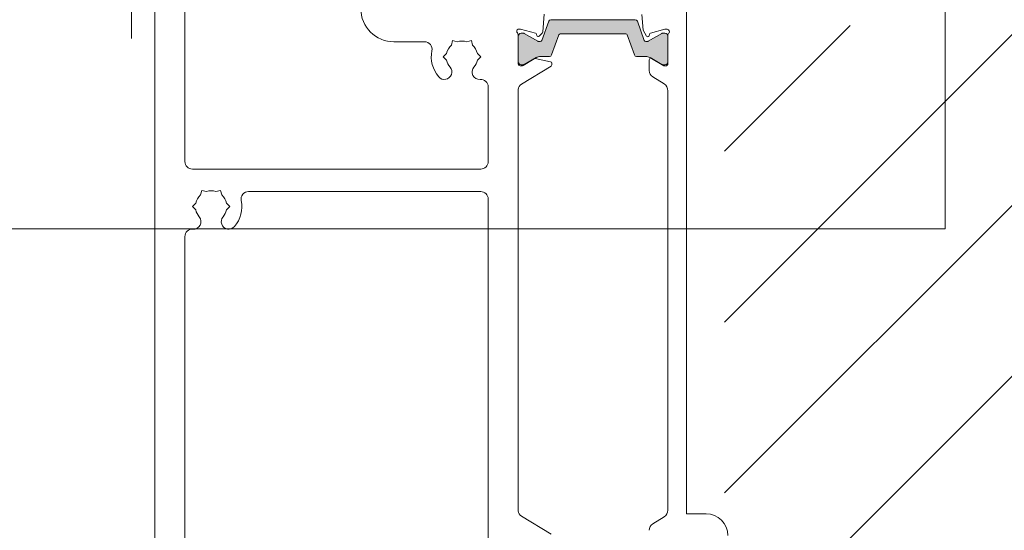
# Model space of a CAD drawing. Units: inches. Extents: x 792 to 1287, y -252 to -32.
# Drawn here: x 809 to 815, y -197 to -194 of the extents above; entities that cross this region are included whole.
import ezdxf

# ---------------------------------------------------------------- set-up
doc = ezdxf.new("R2010")
doc.units = ezdxf.units.IN
doc.header["$LTSCALE"] = 0.1
doc.linetypes.add('HIDDEN', pattern=[1.905, 1.27, -0.635])
doc.layers.get('0').update_dxf_attribs({"lineweight": 0})
for name, color, linetype, lineweight in [('A-Door', 7, 'Continuous', 0), ('A-Flashing', 3, 'HIDDEN', 0), ('A-Hatch', 250, 'Continuous', 0), ('A-Text', 10, 'Continuous', 18), ('A_Text', 7, 'Continuous', 0)]:
    doc.layers.add(name, color=color, linetype=linetype, lineweight=lineweight)
doc.styles.add('Swiss', font='swisscl.ttf')
doc.dimstyles.new('usa', dxfattribs={"dimscale": 0.25, "dimtxt": 2.5, "dimasz": 1, "dimexe": 5, "dimexo": 100, "dimgap": 1, "dimtad": 1, "dimdec": 3, "dimzin": 11, "dimlunit": 4, "dimtxsty": 'Swiss', "dimblk": 'tick', "dimcen": 2, "dimse1": 1, "dimse2": 1, "dimclrd": 5, "dimclre": 5, "dimclrt": 3, "dimaunit": 1, "dimazin": 0, "dimtfac": 1, "dimtdec": 3, "dimtix": 1, "dimtmove": 2, "dimatfit": 3, "dimldrblk": 'DOT', "dimfxl": 1, "dimlwd": -1, "dimarcsym": 0})

# ---------------------------------------------------------------- blocks, each defined once
blk = doc.blocks.new('_Dot')
at = {"color": 0, "linetype": 'ByBlock', "lineweight": -2}
blk.add_line((-0.5, 0), (-1, 0), dxfattribs=at)
at = {"color": 0, "linetype": 'ByBlock', "const_width": 0.5}
blk.add_lwpolyline([(-0.25, 0, 1), (0.25, 0, 1)], format="xyb", close=True, dxfattribs=at)
blk = doc.blocks.new('tick')
h = blk.add_hatch(color=256)
h.paths.add_polyline_path([(0.818, 0.782), (0.782, 0.818), (0, 0.035), (0, 0), (0.035, 0)])
h.paths.add_polyline_path([(0, -0.035), (0, 0), (-0.035, 0), (-0.818, -0.782), (-0.782, -0.818)])
for p, q in [((0, -3.125), (0, 3.125)), ((-0.818, -0.782), (0.782, 0.818)), ((-0.782, -0.818), (0.818, 0.782)), ((-1.875, 0), (1.875, 0))]:
    blk.add_line(p, q)
for points in [[(0.818, 0.782), (0.782, 0.818)], [(-0.818, -0.782), (-0.782, -0.818)]]:
    blk.add_lwpolyline(points)
blk = doc.blocks.new('ASSY_0315-205-head')
at = {"layer": 'A-Hatch'}
h = blk.add_hatch(color=256, dxfattribs=at)
h.dxf.hatch_style = 1
edge = h.paths.add_edge_path()
edge.add_line((-59.65, -14.41), (-60.58, -11.84))
edge.add_arc((-60.86, -11.95), 0.3, 19.8994, 90.0003)
edge.add_line((-60.86, -11.65), (-72.14, -11.65))
edge.add_arc((-72.14, -11.95), 0.3, 89.9997, 160.1006)
edge.add_line((-72.42, -11.84), (-73.35, -14.41))
edge.add_arc((-73.54, -14.35), 0.2, 269.9998, 340.0988, ccw=False)
edge.add_line((-73.54, -14.55), (-73.78, -14.55))
edge.add_arc((-73.78, -14.35), 0.2, 239.9929, 270.0093, ccw=False)
edge.add_line((-73.88, -14.52), (-75.69, -13.47))
edge.add_arc((-75.79, -13.65), 0.2, 60.0086, 89.9947)
edge.add_line((-75.79, -13.45), (-76.1, -13.45))
edge.add_arc((-76.1, -13.85), 0.4, 89.9989, 180.0011)
edge.add_line((-76.5, -13.85), (-76.5, -17.25))
edge.add_arc((-76.1, -17.25), 0.4, 179.9989, 270.0011)
edge.add_line((-76.1, -17.65), (-75.79, -17.65))
edge.add_arc((-75.79, -17.45), 0.2, 269.9896, 300.0071)
edge.add_line((-75.69, -17.62), (-74.11, -16.71))
edge.add_arc((-73.51, -17.75), 1.2, 89.9999, 119.9998, ccw=False)
edge.add_line((-73.51, -16.55), (-72.31, -16.55))
edge.add_arc((-72.31, -16.25), 0.3, 269.9997, 340.1006)
edge.add_line((-72.03, -16.35), (-71.07, -13.68))
edge.add_arc((-70.88, -13.75), 0.2, 89.9998, 160.0988, ccw=False)
edge.add_line((-70.88, -13.55), (-62.12, -13.55))
edge.add_arc((-62.12, -13.75), 0.2, 19.9012, 90.0002, ccw=False)
edge.add_line((-61.93, -13.68), (-60.97, -16.35))
edge.add_arc((-60.69, -16.25), 0.3, 199.8994, 270.0003)
edge.add_line((-60.69, -16.55), (-59.49, -16.55))
edge.add_arc((-59.49, -17.75), 1.2, 60.0002, 90.0001, ccw=False)
edge.add_line((-58.89, -16.71), (-57.31, -17.62))
edge.add_arc((-57.21, -17.45), 0.2, 239.9929, 270.0104)
edge.add_line((-57.21, -17.65), (-56.9, -17.65))
edge.add_arc((-56.9, -17.25), 0.4, 269.9989, 360.0011)
edge.add_line((-56.5, -17.25), (-56.5, -13.85))
edge.add_arc((-56.9, -13.85), 0.4, 359.9989, 450.0011)
edge.add_line((-56.9, -13.45), (-57.21, -13.45))
edge.add_arc((-57.21, -13.65), 0.2, 90.0053, 119.9914)
edge.add_line((-57.31, -13.47), (-59.12, -14.52))
edge.add_arc((-59.22, -14.35), 0.2, 269.9896, 300.0071, ccw=False)
edge.add_line((-59.22, -14.55), (-59.46, -14.55))
edge.add_arc((-59.46, -14.35), 0.2, 199.9012, 270.0002, ccw=False)
for p, q in [((-125, -1.94), (-125, -96.14)), ((-54, -77.57), (-54, -4.07)), ((-121, -5.94), (-121, -30.54)), ((-72.42, -11.8), (-73.35, -14.37)), ((-73.01, -10.87), (-73.21, -13.22)), ((-60.86, -11.6), (-72.14, -11.6)), ((-59.65, -14.37), (-60.58, -11.8)), ((-60, -10.89), (-59.81, -13.01)), ((-76.25, -12.84), (-76.41, -12.84)), ((-74.18, -13.39), (-76.17, -12.85)), ((-59.81, -13.01), (-59.37, -13.77)), ((-58.81, -13.38), (-56.92, -12.87)), ((-56.92, -12.87), (-56.6, -12.87)), ((-85.42, -14.99), (-85.25, -14.38)), ((-84.64, -14.54), (-85.25, -14.38)), ((-83.36, -14.54), (-82.75, -14.38)), ((-82.75, -14.38), (-82.58, -14.99)), ((-76.5, -17.51), (-76.5, -13.59)), ((-76.5, -13.8), (-76.5, -17.2)), ((-75.79, -13.4), (-76.1, -13.4)), ((-73.88, -14.47), (-75.69, -13.42)), ((-74, -13.7), (-74.04, -13.52)), ((-73.3, -13.41), (-73.68, -13.79)), ((-72.03, -16.3), (-71.07, -13.63)), ((-70.88, -13.5), (-62.12, -13.5)), ((-61.93, -13.63), (-60.97, -16.3)), ((-57.31, -13.42), (-59.12, -14.47)), ((-59.01, -13.72), (-58.95, -13.52)), ((-56.9, -13.4), (-57.21, -13.4)), ((-56.5, -13.62), (-56.5, -17.47)), ((-56.5, -17.2), (-56.5, -13.8)), ((-89, -14.54), (-93.1, -14.54)), ((-73.54, -14.5), (-73.78, -14.5)), ((-59.22, -14.5), (-59.46, -14.5)), ((-86.5, -16.54), (-86.05, -16.09)), ((-86.05, -16.99), (-86.5, -16.54)), ((-81.95, -16.09), (-81.5, -16.54)), ((-81.5, -16.54), (-81.95, -16.99)), ((-75.83, -17.7), (-74.37, -16.81)), ((-75.69, -17.57), (-74.11, -16.66)), ((-74.23, -16.78), (-72.17, -17.2)), ((-73.51, -16.5), (-72.31, -16.5)), ((-60.69, -16.5), (-59.49, -16.5)), ((-59, -16.94), (-59, -18.37)), ((-58.89, -16.66), (-57.31, -17.57)), ((-57.06, -17.77), (-58.7, -16.77)), ((-76.21, -17.74), (-75.99, -17.74)), ((-76.1, -17.6), (-75.79, -17.6)), ((-72.1, -17.79), (-76.03, -20.19)), ((-72.01, -17.4), (-72.01, -17.62)), ((-57.21, -17.6), (-56.9, -17.6)), ((-56.8, -17.77), (-57.06, -17.77)), ((-58.53, -19.23), (-56.99, -20.16)), ((-80.5, -30.54), (-80.5, -20.56)), ((-76.5, -77.16), (-76.5, -20.93)), ((-56.52, -21.07), (-56.5, -21.07)), ((-56.5, -21.07), (-56.5, -77.07)), ((-120, -31.54), (-81.5, -31.54)), ((-118.92, -34.99), (-118.75, -34.38)), ((-118.14, -34.54), (-118.75, -34.38)), ((-116.86, -34.54), (-116.25, -34.38)), ((-116.25, -34.38), (-116.08, -34.99)), ((-112.5, -34.54), (-81.5, -34.54)), ((-120, -36.54), (-119.55, -36.09)), ((-119.55, -36.99), (-120, -36.54)), ((-115.45, -36.09), (-115, -36.54)), ((-115, -36.54), (-115.45, -36.99)), ((-80.5, -35.54), (-80.5, -84.33)), ((-121, -96.14), (-121, -40.56)), ((-56.5, -77.07), (-56.52, -77.07)), ((-51.4, -77.57), (-54, -77.57)), ((-72.1, -80.29), (-76.03, -77.9)), ((-56.99, -77.98), (-58.53, -78.92))]:
    blk.add_line(p, q)
for centre, radius, start, end in [((-93.1, -10.14), 4.4, 179.9999, 270.0001), ((-72.14, -11.9), 0.3, 89.9997, 160.1006), ((-60.86, -11.9), 0.3, 19.8994, 90.0003), ((-76.4, -13.14), 0.3, 109.4704, 228.19), ((-76.41, -13.14), 0.3, 89.9956, 108.2311), ((-76.25, -13.14), 0.3, 74.9906, 90.0096), ((-56.6, -13.17), 0.3, 311.8104, 89.9995), ((-84, -16.54), 2.1, 72.3747, 107.6253), ((-76.8, -13.59), 0.3, 0.0018, 48.1886), ((-76.1, -13.8), 0.4, 90.0025, 179.9985), ((-75.79, -13.6), 0.2, 60.0012, 89.9862), ((-74.23, -13.57), 0.192, 14.9998, 74.9971), ((-73.81, -13.65), 0.192, 194.9981, 315.0014), ((-73.54, -14.3), 0.2, 269.9998, 340.0988), ((-73.51, -13.2), 0.3, 314.9964, 355.0016), ((-70.88, -13.7), 0.2, 89.9986, 160.1062), ((-62.12, -13.7), 0.2, 19.8938, 90.0014), ((-59.46, -14.3), 0.2, 199.9012, 270.0002), ((-59.2, -13.67), 0.2, 210.0004, 344.9993), ((-58.76, -13.57), 0.2, 105.0002, 165.0013), ((-57.21, -13.6), 0.2, 90.0138, 119.9988), ((-56.9, -13.8), 0.4, 0.0015, 89.9975), ((-56.2, -13.62), 0.3, 131.8109, 179.9995), ((-89, -15.54), 1, 348.6921, 90.0004), ((-84, -16.54), 4.1, 168.6922, 220.7062), ((-84, -16.54), 2.1, 132.3735, 167.6269), ((-84, -16.54), 2.1, 12.3731, 47.6265), ((-73.78, -14.3), 0.2, 239.9929, 270.0093), ((-59.22, -14.3), 0.2, 269.9896, 300.0071), ((-84, -16.54), 2.1, 192.3746, 220.7057), ((-84, -16.54), 2.1, 319.2943, 347.6254), ((-74.27, -16.98), 0.2, 78.4448, 121.4107), ((-73.51, -17.7), 1.2, 89.9999, 119.9998), ((-72.31, -16.2), 0.3, 269.9997, 340.1006), ((-60.69, -16.2), 0.3, 199.8994, 270.0003), ((-59.49, -17.7), 1.2, 60.0002, 90.0001), ((-58.8, -16.94), 0.2, 58.5974, 180.0016), ((-86.35, -18.57), 1, 220.7059, 40.7063), ((-81.65, -18.57), 1, 139.2937, 274.3014), ((-76.1, -17.2), 0.4, 180.0015, 269.9975), ((-76.21, -17.44), 0.3, 191.6481, 270.0029), ((-75.99, -17.44), 0.3, 269.9989, 301.3971), ((-75.79, -17.4), 0.2, 270.0138, 299.9988), ((-72.21, -17.4), 0.2, 359.9968, 78.4585), ((-72.21, -17.62), 0.2, 301.4035, 359.9993), ((-58, -18.37), 1, 179.9991, 238.6016), ((-57.21, -17.4), 0.2, 240.0012, 269.9862), ((-56.9, -17.2), 0.4, 270.0025, 359.9985), ((-56.8, -17.47), 0.3, 270.0016, 359.9995), ((-81.5, -20.56), 1, 0.0009, 94.3004), ((-75.51, -21.04), 1, 121.3986, 173.6277), ((-57.51, -21.02), 1, 356.7172, 58.5996), ((-120, -30.54), 1, 179.9999, 269.9996), ((-81.5, -30.54), 1, 270.0005, 359.9997), ((-117.5, -36.54), 2.1, 132.3739, 167.6264), ((-117.5, -36.54), 2.1, 72.372, 107.628), ((-117.5, -36.54), 2.1, 12.3745, 47.6258), ((-112.5, -35.54), 1, 90.0008, 191.3074), ((-81.5, -35.54), 1, 0.0003, 89.9995), ((-117.5, -36.54), 4.1, 319.2938, 11.3078), ((-119.85, -38.57), 1, 265.6995, 40.7055), ((-117.5, -36.54), 2.1, 192.3722, 220.7073), ((-115.15, -38.57), 1, 139.2935, 319.2941), ((-117.5, -36.54), 2.1, 319.2941, 347.6263), ((-120, -40.56), 1, 85.6977, 180.0004), ((-75.51, -77.04), 1, 186.3727, 238.6004), ((-57.51, -77.13), 1, 301.4004, 3.2831), ((-51.4, -80.47), 2.9, 0.0001, 89.9998), ((-58, -79.77), 1, 121.4, 179.9997)]:
    blk.add_arc(centre, radius, start, end)

msp = doc.modelspace()

# ---------------------------------------------------------------- hatches: boundary and pattern name
at = {"layer": 'A-Text', "true_color": 0xff0000}
h = msp.add_hatch(dxfattribs=at)
h.set_pattern_fill('ANSI31', color=1, scale=0.2)
h.set_pattern_definition([(45, (-66.94447, 0.0679), (-0.4490128, 0.4490128), [])])
h.paths.add_polyline_path([(817.0571, -194.0673), (813.1956, -194.0673), (813.1956, -196.5249), (813.8353, -196.5249), (813.8353, -197.0411), (814.8605, -197.0411), (814.8605, -197.4879), (815.9858, -197.4879), (815.9858, -195.6004), (817.0571, -195.6004)])

# ---------------------------------------------------------------- linework, layer by layer
at = {"layer": 'A-Flashing', "ltscale": 2}
msp.add_lwpolyline([(811.961, -191.7302), (811.961, -193.5004), (810.0773, -193.5004), (810.0773, -194.2322)], dxfattribs=at)

# ---------------------------------------------------------------- block references
at = {"layer": 'A-Door', "xscale": 0.0393693001914964, "yscale": 0.0393693001914964, "zscale": 0.0393693001914964}
msp.add_blockref('ASSY_0315-205-head', (815.1225, -193.5808), dxfattribs=at)

# ---------------------------------------------------------------- leaders
at = {"layer": 'A_Text', "color": 251}
for points in [[(814.3554, -193.2764), (814.3554, -195.1374), (804.3132, -195.1374)], [(818.2571, -196.2948), (814.9627, -201.9938), (804.3253, -201.9938)]]:
    msp.add_leader(points, dimstyle='usa', override={"dimclrd": 250}, dxfattribs=at)

doc.saveas('drawing.dxf')
